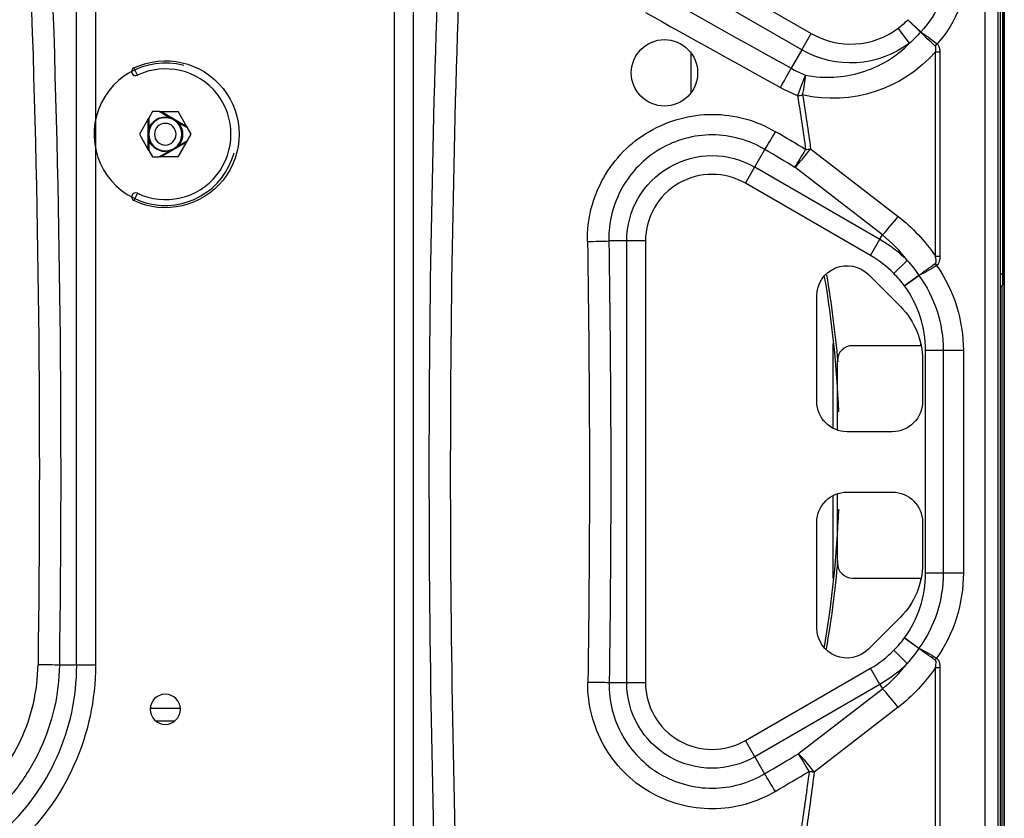
# Model space of a CAD drawing. Units: inches. Extents: x 0 to 10414, y 0 to 7427.
# Drawn here: x 2315 to 2641, y 2206 to 2470 of the extents above; entities that cross this region are included whole.
import ezdxf

# ---------------------------------------------------------------- set-up
doc = ezdxf.new("R2010")
doc.units = ezdxf.units.IN
doc.header["$MEASUREMENT"] = 0
doc.layers.add('LG-PRODUCT', color=3, linetype='Continuous')

msp = doc.modelspace()

# ---------------------------------------------------------------- linework, layer by layer
at = {"layer": 'LG-PRODUCT'}
for p, q in [((2641.1, 2664.57), (2641.1, 1983)), ((2639, 2602.48), (2639, 2045.08)), ((2639.8, 2045.08), (2639.8, 2602.48)), ((2640.57, 2385.95), (2640.57, 2582.62)), ((2640.8, 2385.95), (2640.8, 2582.62)), ((2439.1, 2195.16), (2439.1, 2540.89)), ((2445.32, 2540.89), (2445.32, 2195.16)), ((2634.8, 2086.19), (2634.8, 2541.86)), ((2641.1, 1983.24), (2641.1, 2497.8)), ((2532.86, 2491.25), (2577.12, 2465.69)), ((2333.8, 2256.43), (2333.8, 2487.82)), ((2340.03, 2487.82), (2340.03, 2256.43)), ((2574.01, 2460.31), (2529.75, 2485.86)), ((2613.34, 2466.15), (2609.15, 2470.28)), ((2609.15, 2470.28), (2613.4, 2466.23)), ((2609.72, 2462.53), (2605.96, 2467.49)), ((2574.01, 2460.31), (2577.12, 2465.69)), ((2574.01, 2460.31), (2570.47, 2454.18)), ((2618.22, 2461.56), (2618.83, 2462.27)), ((2618.27, 2391.94), (2618.27, 2459.65)), ((2618.27, 2459.65), (2619.74, 2459.65)), ((2619.74, 2459.65), (2619.74, 2391.94)), ((2537.25, 2459.18), (2537.25, 2446.23)), ((2353.93, 2451.87), (2352.77, 2454.29)), ((2358.9, 2439.82), (2357.67, 2437.69)), ((2361.18, 2439.82), (2358.9, 2439.82)), ((2364.46, 2437.92), (2361.18, 2439.82)), ((2361.18, 2439.82), (2361.68, 2439.82)), ((2361.68, 2439.82), (2367.44, 2439.82)), ((2370.32, 2434.83), (2361.68, 2439.82)), ((2370.32, 2434.83), (2367.44, 2439.82)), ((2357.42, 2437.26), (2354.57, 2432.32)), ((2357.42, 2437.26), (2357.67, 2437.69)), ((2357.42, 2437.26), (2357.42, 2427.38)), ((2357.67, 2437.69), (2357.67, 2434)), ((2370.57, 2434.4), (2367.37, 2436.25)), ((2370.32, 2434.83), (2370.57, 2434.4)), ((2371.77, 2432.32), (2370.57, 2434.4)), ((2354.57, 2432.32), (2357.42, 2427.38)), ((2357.67, 2430.64), (2357.67, 2426.95)), ((2367.37, 2428.4), (2370.57, 2430.24)), ((2370.57, 2430.24), (2370.32, 2429.81)), ((2370.57, 2430.24), (2371.77, 2432.32)), ((2357.67, 2426.95), (2357.42, 2427.38)), ((2357.67, 2426.95), (2358.9, 2424.82)), ((2361.18, 2424.82), (2364.46, 2426.72)), ((2361.68, 2424.82), (2370.32, 2429.81)), ((2367.44, 2424.82), (2370.32, 2429.81)), ((2558.46, 2421.48), (2561.81, 2427.27)), ((2576.95, 2427.5), (2605.92, 2405.11)), ((2358.9, 2424.82), (2361.18, 2424.82)), ((2361.68, 2424.82), (2361.18, 2424.82)), ((2367.44, 2424.82), (2361.68, 2424.82)), ((2555.35, 2416.09), (2558.46, 2421.48)), ((2558.46, 2421.48), (2599.89, 2397.56)), ((2600.71, 2398.98), (2571.74, 2421.37)), ((2596.78, 2392.17), (2555.35, 2416.09)), ((2353.93, 2412.77), (2352.77, 2410.35)), ((2596.78, 2392.17), (2599.89, 2397.56)), ((2599.89, 2397.56), (2600.71, 2398.98)), ((2516.02, 2396.97), (2510.08, 2396.97)), ((2516.02, 2250.59), (2516.02, 2396.97)), ((2522.25, 2396.97), (2516.02, 2396.97)), ((2522.25, 2396.97), (2522.25, 2250.59)), ((2618.27, 2391.94), (2619.74, 2391.94)), ((2604.51, 2386.18), (2608.95, 2390.55)), ((2618.21, 2389.48), (2618.64, 2388.82)), ((2596.07, 2385.86), (2606.68, 2375.25)), ((2608.06, 2382.06), (2612.76, 2385.58)), ((2612.81, 2385.51), (2608.06, 2382.06)), ((2640.57, 2385.95), (2639.8, 2385.95)), ((2640.57, 2382.39), (2640.57, 2385.95)), ((2640.57, 2385.95), (2640.8, 2385.95)), ((2640.8, 2382.95), (2640.8, 2385.95)), ((2640.57, 2382.39), (2639.8, 2381.62)), ((2640.3, 2382.11), (2640.3, 2175.45)), ((2579, 2343.78), (2579, 2378.78)), ((2584.25, 2362.99), (2584.25, 2334.98)), ((2613.55, 2362.28), (2590.8, 2362.28)), ((2613.45, 2362.28), (2613.45, 2362.77)), ((2614.99, 2286.88), (2614.99, 2360.68)), ((2620.87, 2360.68), (2614.99, 2360.68)), ((2620.87, 2360.68), (2620.87, 2286.88)), ((2627.54, 2360.68), (2620.87, 2360.68)), ((2627.54, 2360.68), (2627.54, 2286.88)), ((2585.8, 2334.31), (2585.8, 2357.28)), ((2614, 2357.57), (2614, 2343.78)), ((2604, 2333.78), (2589, 2333.78)), ((2584.25, 2312.58), (2584.25, 2285.1)), ((2585.8, 2290.28), (2585.8, 2313.26)), ((2589, 2313.78), (2604, 2313.78)), ((2579, 2268.78), (2579, 2303.78)), ((2614, 2303.78), (2614, 2290)), ((2620.87, 2286.88), (2614.99, 2286.88)), ((2627.54, 2286.88), (2620.87, 2286.88)), ((2590.8, 2285.28), (2613.55, 2285.28)), ((2613.45, 2284.8), (2613.45, 2285.28)), ((2606.68, 2272.32), (2596.07, 2261.71)), ((2612.76, 2261.99), (2608.06, 2265.51)), ((2608.06, 2265.51), (2612.81, 2262.06)), ((2608.95, 2257.02), (2604.51, 2261.38)), ((2618.21, 2258.09), (2618.64, 2258.74)), ((2333.8, 2256.43), (2328.07, 2256.43)), ((2340.03, 2256.43), (2333.8, 2256.43)), ((2555.35, 2231.48), (2596.78, 2255.4)), ((2599.89, 2250.01), (2596.78, 2255.4)), ((2618.27, 2187.91), (2618.27, 2255.63)), ((2618.27, 2255.63), (2619.74, 2255.63)), ((2619.74, 2255.63), (2619.74, 2187.91)), ((2516.02, 2250.59), (2510.21, 2250.59)), ((2522.25, 2250.59), (2516.02, 2250.59)), ((2599.89, 2250.01), (2558.46, 2226.09)), ((2572.92, 2227.11), (2600.71, 2248.58)), ((2599.89, 2250.01), (2600.71, 2248.58)), ((2368.16, 2242.03), (2358.16, 2242.03)), ((2605.92, 2242.46), (2578.13, 2220.98)), ((2359.89, 2238.03), (2366.42, 2238.03)), ((2558.46, 2226.09), (2555.35, 2231.48)), ((2558.46, 2226.09), (2561.71, 2220.46))]:
    msp.add_line(p, q, dxfattribs=at)
at = {"layer": 'LG-PRODUCT', "extrusion": (0, 0, -1)}
for centre, radius in [((-2363.17, 2432.32), 5.5), ((-2363.17, 2432.32), 3.59), ((-2363.17, 2241.82), 5)]:
    msp.add_circle(centre, radius, dxfattribs=at)
for centre, radius, start, end in [((-2590.19, 2488.33), 32.05, 180, 223.589), ((-2590.19, 2488.33), 38.72, 180, 222.2918), ((-2590.19, 2488.33), 32.36, 232.877, 300), ((-2363.26, 2432.32), 24.34, 64.4886, 295.5114), ((-2363.17, 2432.32), 5.75, 16.9574, 103.0426), ((-2363.17, 2432.32), 5.75, 136.9574, 223.0426), ((-2363.17, 2432.32), 5.75, 256.9574, 343.0426), ((-2544.31, 2396.97), 28.29, 0, 120), ((-2578.6, 2360.68), 42.58, 120, 135.458), ((-2589, 2378.78), 10, 0, 135), ((-2578.6, 2360.68), 48.94, 144.9025, 180), ((-2578.6, 2360.68), 42.27, 144.0302, 180), ((-2589, 2357.57), 25, 135, 180), ((-2589, 2343.78), 10, 270, 0), ((-2604, 2343.78), 10, 180, 270), ((-2589, 2303.78), 10, 0, 90), ((-2604, 2303.78), 10, 90, 180), ((-2589, 2290), 25, 180, 225), ((-2578.6, 2286.88), 42.27, 180, 215.9698), ((-2578.6, 2286.88), 48.94, 180, 215.0975), ((-2589, 2268.78), 10, 225, 360), ((-2259.24, 2256.43), 80.79, 180, 228.1404), ((-2578.6, 2286.88), 42.58, 224.542, 240), ((-2544.31, 2250.59), 28.29, 240, 0)]:
    msp.add_arc(centre, radius, start, end, dxfattribs=at)
at = {"layer": 'LG-PRODUCT'}
for centre, radius, start, end in [((2590.19, 2488.33), 26.14, 240, 307.123), ((2363.17, 2432.32), 23.59, 75, 345), ((2353.35, 2453.08), 1.34, 115.5114, 295.5114), ((2363.26, 2432.32), 21.66, 244.4886, 115.5114), ((2544.31, 2396.97), 22.07, 60, 180), ((2353.35, 2411.56), 1.34, 64.4886, 244.4886), ((2578.6, 2360.68), 36.35, 44.542, 60), ((2578.6, 2360.68), 36.39, 0, 35.9698), ((2640, 2382.95), 0.8, 315, 0), ((2590.8, 2357.28), 5, 90, 180), ((2590.8, 2290.28), 5, 180, 270), ((2578.6, 2286.88), 36.39, 324.0302, 0), ((2578.6, 2286.88), 36.35, 300, 315.458), ((2259.24, 2256.43), 74.57, 311.8596, 0), ((2544.31, 2250.59), 22.07, 180, 300)]:
    msp.add_arc(centre, radius, start, end, dxfattribs=at)
at = {"layer": 'LG-PRODUCT', "extrusion": (0, 0, -1)}
for centre, major_axis, ratio, start_param, end_param in [((6923.1, 2319.78), (4613.47, 0), 0.997832, 3.134218, 3.195048), ((7064.09, 2319.78), (4613.47, 0), 1, 3.114577, 3.189538), ((7071.16, 2319.78), (4613.47, 0), 0.997832, 3.114577, 3.189538), ((-2292.03, 2319.78), (4613.47, 0), 0.997832, 6.246754, 6.296918), ((-2284.96, 2319.78), (4613.47, 0), 1, 6.246754, 6.296918), ((-6430.71, 2325.91), (12174.73, -3262.21), 0.267949, 5.464581, 5.46998), ((-6433.95, 2319.79), (12174.69, -3254.1), 0.267446, 5.464884, 5.470283), ((2584.29, 2488.33), (44.74, 0), 0.985573, 0.708051, 1.796369), ((-24682.44, 2319.76), (-27265.15, -0.03), 0.168861, 3.114375, 3.118246), ((-24674.79, 2319.78), (-27259.17, 0), 0.169247, 3.114372, 3.118244), ((12189.82, 2317.4), (12385.64, -3269.65), 0.26729, 2.386024, 2.38729), ((11895.9, 2314.68), (12084.85, -3255.43), 0.268006, 2.376869, 2.378154), ((2570.57, 2360.68), (57.28, 0), 0.985573, 5.377355, 5.696389), ((-2109.81, 2319.78), (4613.47, 0), 0.997832, 6.266453, 6.298183), ((-2102.74, 2319.78), (4613.47, 0), 1, 6.266453, 6.298183), ((2570.57, 2286.88), (57.28, 0), 0.985573, 0.586796, 0.90583), ((12054.27, 2326.83), (-12263.17, -3268.78), 0.267893, 0.759937, 0.76137), ((12025.31, 2320.36), (-12229.81, -3258.19), 0.267411, 0.760613, 0.762049), ((-24674.81, 2319.78), (-27257.51, 0), 0.168885, 3.16301, 3.167021), ((-24674.84, 2319.79), (27259.22, 0), 0.169246, 0.021417, 0.025427)]:
    msp.add_ellipse(centre, major_axis=major_axis, ratio=ratio, start_param=start_param, end_param=end_param, dxfattribs=at)
at = {"layer": 'LG-PRODUCT'}
for centre, major_axis, ratio, start_param, end_param in [((2609.15, 2470.28), (5.43, 6.92), 0.665738, 4.637075, 4.648875), ((2566.94, 2448.05), (4.88, 8.73), 0.013577, 4.688122, 5.497695), ((2572.61, 2445.35), (-3.69, -9.29), 0.010054, 1.545499, 2.356144), ((2572.61, 2445.35), (-2.21, -9.75), 0.162875, 1.607617, 2.342567), ((2572.61, 2445.35), (9.87, 1.59), 0.026873, 4.708066, 4.8779), ((2565.34, 2433.4), (-5.11, -8.6), 0.012583, 0.785477, 1.549625), ((2575.28, 2427.5), (6.11, 7.91), 0.132735, 3.935959, 4.814607), ((2575.28, 2427.5), (-5.1, -8.6), 0.011916, 0.785469, 1.550716), ((2575.28, 2427.5), (9.91, 1.37), 0.023128, 4.709198, 4.87846), ((2604.25, 2405.11), (6.11, 7.91), 0.132735, 3.935959, 4.814607), ((2503.01, 2396.97), (10, 0.17), 0.016729, 4.712109, 5.497647), ((2608.06, 2382.06), (4.58, -7.52), 0.666206, 1.624802, 1.633855), ((2608.06, 2265.51), (4.58, 7.52), 0.666206, 4.64933, 4.658384), ((2321, 2256.43), (-10, 0.14), 0.013731, 3.927085, 4.712578), ((2503.14, 2250.59), (10, -0.15), 0.014996, 0.785511, 1.571021), ((2604.25, 2242.46), (6.11, -7.91), 0.132735, 1.468578, 2.347227), ((2576.46, 2220.98), (5.09, -8.61), 0.010911, 1.589226, 2.356135), ((2576.46, 2220.98), (6.11, -7.91), 0.132735, 1.468578, 2.347227), ((2565.25, 2214.34), (-5.1, 8.6), 0.01166, 4.732049, 5.497719), ((2576.46, 2220.98), (9.92, -1.26), 0.021246, 1.404476, 1.573485)]:
    msp.add_ellipse(centre, major_axis=major_axis, ratio=ratio, start_param=start_param, end_param=end_param, dxfattribs=at)
for points in [[(2605.96, 2467.49), (2607.09, 2468.34), (2608.15, 2469.27), (2609.15, 2470.28)], [(2613.34, 2466.15), (2612.22, 2464.86), (2611.01, 2463.65), (2609.72, 2462.53)], [(2618.22, 2461.56), (2616.39, 2463.23), (2614.63, 2464.85), (2613.34, 2466.15)], [(2613.4, 2466.23), (2614.99, 2465.27), (2616.92, 2463.84), (2618.83, 2462.27)], [(2570.47, 2454.18), (2572.03, 2453.31), (2573.64, 2452.55), (2575.29, 2451.9)], [(2572.61, 2445.08), (2570.66, 2445.85), (2568.77, 2446.75), (2566.94, 2447.78)], [(2608.95, 2390.55), (2606.55, 2393.67), (2603.81, 2396.49), (2600.71, 2398.98)], [(2608.95, 2390.55), (2610.33, 2388.98), (2611.6, 2387.32), (2612.76, 2385.58)], [(2612.76, 2385.58), (2614.24, 2386.68), (2616.19, 2388.06), (2618.21, 2389.48)], [(2618.64, 2388.82), (2616.55, 2387.51), (2614.47, 2386.32), (2612.81, 2385.51)], [(2581.48, 2385.14), (2584, 2370.31), (2585.56, 2355.38), (2586.14, 2340.34)], [(2582.18, 2385.77), (2583.82, 2376.2), (2585.07, 2366.59), (2585.9, 2356.93)], [(2608.06, 2382.06), (2606.97, 2383.52), (2605.79, 2384.89), (2604.51, 2386.18)], [(2586.15, 2308.11), (2585.58, 2292.79), (2583.99, 2277.59), (2581.39, 2262.5)], [(2585.89, 2291.09), (2585.04, 2281.29), (2583.77, 2271.53), (2582.08, 2261.83)], [(2604.51, 2261.38), (2605.79, 2262.68), (2606.97, 2264.05), (2608.06, 2265.51)], [(2612.76, 2261.99), (2611.6, 2260.25), (2610.33, 2258.59), (2608.95, 2257.02)], [(2618.21, 2258.09), (2616.19, 2259.51), (2614.24, 2260.89), (2612.76, 2261.99)], [(2612.81, 2262.06), (2614.47, 2261.25), (2616.55, 2260.06), (2618.64, 2258.74)], [(2600.71, 2248.58), (2603.81, 2251.08), (2606.55, 2253.9), (2608.95, 2257.02)]]:
    msp.add_open_spline(points, degree=3, dxfattribs=at)
for points, knots in [([(2517.52, 2452.67), (2517.52, 2449.76), (2518.71, 2446.92), (2522.77, 2442.86), (2525.64, 2441.67), (2531.38, 2441.67), (2534.24, 2442.83), (2538.35, 2446.94), (2539.52, 2449.79), (2539.52, 2455.54), (2538.33, 2458.41), (2534.28, 2462.47), (2531.43, 2463.67), (2525.63, 2463.67), (2522.78, 2462.48), (2518.71, 2458.42), (2517.52, 2455.57), (2517.52, 2452.67)], [0, 0, 0, 0, 0.125, 0.125, 0.25, 0.25, 0.375, 0.375, 0.5, 0.5, 0.625, 0.625, 0.75, 0.75, 0.875, 0.875, 1, 1, 1, 1]), ([(2575.29, 2451.9), (2578.39, 2451.29), (2581.49, 2451.08), (2587.71, 2451.4), (2590.85, 2451.95), (2596.79, 2453.78), (2599.69, 2455.07), (2605.06, 2458.33), (2607.51, 2460.27), (2609.72, 2462.53)], [0, 0, 0, 0, 0.25, 0.25, 0.5, 0.5, 0.75, 0.75, 1, 1, 1, 1]), ([(2618.27, 2459.65), (2618.36, 2459.94), (2618.42, 2460.24), (2618.47, 2460.68), (2618.47, 2460.82), (2618.46, 2461.08), (2618.43, 2461.2), (2618.36, 2461.39), (2618.32, 2461.45), (2618.26, 2461.53), (2618.24, 2461.55), (2618.22, 2461.56)], [0, 0, 0, 0, 0.458377, 0.458377, 0.663362, 0.663362, 0.851919, 0.851919, 0.961964, 0.961964, 1, 1, 1, 1]), ([(2618.83, 2462.27), (2618.97, 2462.16), (2619.09, 2462.02), (2619.41, 2461.55), (2619.55, 2461.18), (2619.71, 2460.42), (2619.74, 2460.04), (2619.74, 2459.65)], [0, 0, 0, 0, 0.186535, 0.186535, 0.597327, 0.597327, 1, 1, 1, 1]), ([(2364.46, 2437.92), (2364.47, 2437.92), (2364.47, 2437.92), (2364.63, 2437.86), (2364.78, 2437.79), (2365.29, 2437.57), (2365.64, 2437.39), (2366.12, 2437.11), (2366.27, 2437.02), (2366.74, 2436.72), (2367.06, 2436.49), (2367.37, 2436.25), (2367.37, 2436.25), (2367.37, 2436.25)], [0, 0, 0, 0, 0.001738, 0.001738, 0.15024, 0.15024, 0.500052, 0.500052, 0.648517, 0.648517, 0.998262, 0.998262, 1, 1, 1, 1]), ([(2503.01, 2396.81), (2502.95, 2400.49), (2503.37, 2404.12), (2505.17, 2411.24), (2506.54, 2414.65), (2510.1, 2421), (2512.34, 2423.97), (2517.44, 2429.16), (2520.37, 2431.44), (2529.82, 2436.96), (2537.09, 2438.93), (2551.72, 2438.9), (2559, 2436.91), (2565.34, 2433.15)], [0, 0, 0, 0, 0.125, 0.125, 0.25, 0.25, 0.375, 0.375, 0.5, 0.5, 0.75, 0.75, 1, 1, 1, 1]), ([(2357.67, 2434), (2357.67, 2434), (2357.67, 2433.99), (2357.64, 2433.83), (2357.62, 2433.66), (2357.56, 2433.11), (2357.54, 2432.71), (2357.54, 2432.15), (2357.55, 2431.99), (2357.57, 2431.43), (2357.61, 2431.04), (2357.67, 2430.65), (2357.67, 2430.65), (2357.67, 2430.64)], [0, 0, 0, 0, 0.001738, 0.001738, 0.15024, 0.15024, 0.500052, 0.500052, 0.648517, 0.648517, 0.998262, 0.998262, 1, 1, 1, 1]), ([(2561.81, 2427.27), (2556.54, 2430.42), (2550.49, 2432.09), (2538.31, 2432.12), (2532.26, 2430.47), (2521.79, 2424.31), (2517.38, 2419.78), (2511.49, 2409.18), (2509.96, 2403.11), (2510.08, 2396.97)], [0, 0, 0, 0, 0.25, 0.25, 0.5, 0.5, 0.75, 0.75, 1, 1, 1, 1]), ([(2364.46, 2426.72), (2364.47, 2426.72), (2364.47, 2426.72), (2364.63, 2426.78), (2364.78, 2426.85), (2365.29, 2427.08), (2365.64, 2427.25), (2366.12, 2427.53), (2366.27, 2427.62), (2366.74, 2427.92), (2367.06, 2428.15), (2367.37, 2428.39), (2367.37, 2428.4), (2367.37, 2428.4)], [0, 0, 0, 0, 0.001738, 0.001738, 0.15024, 0.15024, 0.500052, 0.500052, 0.648517, 0.648517, 0.998262, 0.998262, 1, 1, 1, 1]), ([(2618.21, 2389.48), (2618.26, 2389.52), (2618.31, 2389.57), (2618.38, 2389.67), (2618.4, 2389.71), (2618.49, 2389.95), (2618.51, 2390.15), (2618.51, 2390.78), (2618.44, 2391.22), (2618.32, 2391.75), (2618.3, 2391.84), (2618.27, 2391.94)], [0, 0, 0, 0, 0.076091, 0.076091, 0.138128, 0.138128, 0.368628, 0.368628, 0.882112, 0.882112, 1, 1, 1, 1]), ([(2619.74, 2391.94), (2619.74, 2391.37), (2619.7, 2390.8), (2619.4, 2389.69), (2619.13, 2389.14), (2618.64, 2388.82)], [0, 0, 0, 0, 0.5, 0.5, 1, 1, 1, 1]), ([(2618.27, 2255.63), (2618.36, 2255.97), (2618.43, 2256.32), (2618.51, 2256.98), (2618.54, 2257.31), (2618.46, 2257.7), (2618.43, 2257.78), (2618.38, 2257.9), (2618.35, 2257.95), (2618.29, 2258.03), (2618.25, 2258.06), (2618.21, 2258.09)], [0, 0, 0, 0, 0.413721, 0.413721, 0.78677, 0.78677, 0.88305, 0.88305, 0.942199, 0.942199, 1, 1, 1, 1]), ([(2618.64, 2258.74), (2618.72, 2258.69), (2618.79, 2258.64), (2619.02, 2258.42), (2619.15, 2258.25), (2619.46, 2257.69), (2619.58, 2257.28), (2619.71, 2256.46), (2619.74, 2256.04), (2619.74, 2255.63)], [0, 0, 0, 0, 0.079742, 0.079742, 0.270517, 0.270517, 0.637935, 0.637935, 1, 1, 1, 1]), ([(2299.89, 2211.29), (2303.15, 2214.12), (2306.07, 2217.25), (2311.24, 2224.08), (2313.49, 2227.8), (2318.9, 2239.39), (2320.88, 2247.92), (2321, 2256.57)], [0, 0, 0, 0, 0.25, 0.25, 0.5, 0.5, 1, 1, 1, 1]), ([(2328.07, 2256.43), (2327.96, 2246.78), (2325.76, 2237.24), (2319.74, 2224.28), (2317.25, 2220.11), (2311.5, 2212.46), (2308.25, 2208.96), (2304.61, 2205.79)], [0, 0, 0, 0, 0.5, 0.5, 0.75, 0.75, 1, 1, 1, 1]), ([(2565.25, 2214.57), (2562.09, 2212.7), (2558.74, 2211.28), (2551.7, 2209.34), (2548.07, 2208.85), (2540.82, 2208.83), (2537.14, 2209.31), (2530.15, 2211.19), (2526.73, 2212.61), (2517.32, 2218.11), (2512.06, 2223.45), (2504.89, 2236.14), (2503.03, 2243.4), (2503.14, 2250.74)], [0, 0, 0, 0, 0.125, 0.125, 0.25, 0.25, 0.375, 0.375, 0.5, 0.5, 0.75, 0.75, 1, 1, 1, 1]), ([(2510.21, 2250.59), (2510.1, 2244.49), (2511.63, 2238.44), (2517.54, 2227.87), (2521.9, 2223.41), (2532.31, 2217.3), (2538.4, 2215.65), (2550.46, 2215.69), (2556.47, 2217.34), (2561.71, 2220.46)], [0, 0, 0, 0, 0.25, 0.25, 0.5, 0.5, 0.75, 0.75, 1, 1, 1, 1])]:
    msp.add_open_spline(points, degree=3, knots=knots, dxfattribs=at)

doc.saveas('drawing.dxf')
